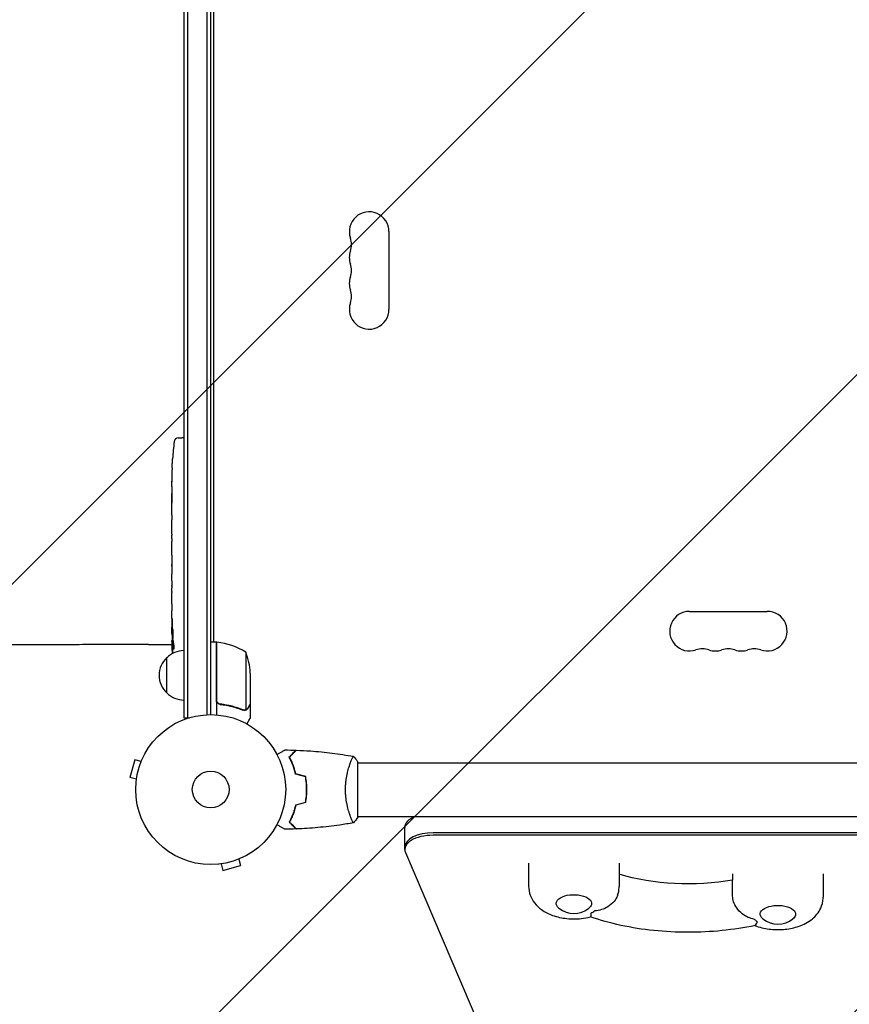
# Model space of a CAD drawing. Units: millimetres. Extents: x -3351 to 3092, y -1959 to 2633.
# Drawn here: x -135 to 451, y -152 to 544 of the extents above; entities that cross this region are included whole.
import ezdxf

# ---------------------------------------------------------------- set-up
doc = ezdxf.new("R2010")
doc.units = ezdxf.units.MM
doc.header["$LTSCALE"] = 20
doc.linetypes.add('HIDDEN', pattern=[9.525, 6.35, -3.175])
for name, color, linetype in [('2d', 230, 'Continuous'), ('AS-Free_Space', 31, 'HIDDEN'), ('AS-Free_Space_Hatch', 31, 'HIDDEN')]:
    doc.layers.add(name, color=color, linetype=linetype)

msp = doc.modelspace()

# ---------------------------------------------------------------- hatches: boundary and pattern name
at = {"layer": 'AS-Free_Space_Hatch'}
h = msp.add_hatch(dxfattribs=at)
h.set_pattern_fill('ANSI31', color=256, scale=100)
h.set_pattern_definition([(45, (18149.27, -667.05), (-224.5064, 224.5064), [])])
h.paths.add_polyline_path([(991.01, 332.95, -0.414214), (-8.99, -667.05), (-1850.73, -667.05, -0.414214), (-2850.73, 332.95), (-2850.73, 749.05, -0.414214), (-1850.73, 1749.05), (-8.99, 1749.05, -0.414214), (991.01, 749.05)], flags=17)
h.paths.add_polyline_path([(1073, 541, 1), (2073, 541, 1)], flags=17)
edge = h.paths.add_edge_path(flags=17)
edge.add_arc((-8.99, 749.05), 1000, 0, 90)
edge.add_line((-8.99, 1749.05), (-1850.73, 1749.05))
edge.add_arc((-1850.73, 749.05), 1000, 90, 180)
edge.add_line((-2850.73, 749.05), (-2850.73, 332.95))
edge.add_arc((-1850.73, 332.95), 1000, 180, 270)
edge.add_line((-1850.73, -667.05), (-8.99, -667.05))
edge.add_arc((-8.99, 332.95), 1000, 270, 360)
edge.add_line((991.01, 332.95), (991.01, 749.05))
edge = h.paths.add_edge_path()
edge.add_arc((1573, 541), 500, 0, 360)
h = msp.add_hatch(dxfattribs=at)
h.set_pattern_fill('ANSI31', color=256, scale=100)
h.set_pattern_definition([(45, (-1850.73, -667.05), (-224.506, 224.506), [])])
h.paths.add_polyline_path([(-1850.73, 1749.05, 0.414214), (-2850.73, 749.05), (-2850.73, 332.95, 0.414214), (-1850.73, -667.05), (-8.99, -667.05, 0.414214), (991.01, 332.95), (991.01, 749.05, 0.414214), (-8.99, 1749.05)])
h.paths.add_polyline_path([(2073, 541, 1), (1073, 541, 1)])

# ---------------------------------------------------------------- linework, layer by layer
at = {"layer": '2d'}
for p, q in [((-19, 1031.2), (-19, 50.8)), ((-16.5, 1031.2), (-16.5, 50.8)), ((-2.5, 52.94), (-2.5, 1029.06)), ((0, 53), (0, 1029)), ((2, 977.75), (2, 104.25)), ((126, 394.5), (126, 339.5)), ((-22.94, 248.71), (-20.5, 248.8)), ((-19, 248.75), (-20.5, 248.8)), ((-26.96, 233.88), (-26.96, 233.88)), ((-27.29, 227.72), (-27.29, 227.72)), ((-27.5, 214.19), (-27.5, 217.4)), ((-27.46, 221.07), (-27.45, 221.07)), ((-27.5, 193.92), (-27.5, 197.28)), ((-27.47, 188.65), (-27.47, 190.79)), ((-27.5, 180.57), (-27.5, 185.51)), ((-27.47, 177.43), (-27.47, 175.29)), ((-27.5, 169.1), (-27.5, 172.15)), ((-27.47, 163.07), (-27.5, 163.07)), ((-27.5, 163.07), (-27.5, 159.17)), ((-27.47, 165.83), (-27.47, 157.84)), ((-27.47, 157.68), (-27.48, 157.68)), ((-27.5, 148.37), (-27.5, 152.25)), ((-27.5, 133.04), (-27.5, 139.24)), ((-27.47, 143.87), (-27.49, 143.87)), ((-27.47, 144.86), (-27.47, 142.75)), ((338.5, 126), (393.5, 126)), ((-27.5, 120.89), (-27.5, 124.89)), ((-27.5, 120.89), (-27.5, 120.89)), ((-27.5, 111.8), (-27.5, 114.93)), ((-27.49, 110.24), (-27.09, 110.26)), ((-26.73, 105.34), (-27.41, 105.36)), ((-44, 102.48), (-27.32, 102.48)), ((-27.09, 103.8), (-27.09, 103.8)), ((-26.44, 103.77), (-27.08, 103.8)), ((4, 104.25), (0, 104.25)), ((4, 104.25), (4, 52.85)), ((4.2, 63.39), (4.2, 104.25)), ((-31, 68.3), (-31, 93.3)), ((24.75, 97.25), (24.75, 56.36)), ((28, 82.41), (28, 60.5)), ((7.8, 60.3), (6.3, 60.3)), ((23.79, 56.2), (23.79, 56.2)), ((28, 60.3), (27.88, 60.3)), ((28, 60.3), (28, 50.5)), ((-19, 50.8), (-15.11, 50.8)), ((-53.76, 21.13), (-57.13, 8.58)), ((-49.13, 19.89), (-53.76, 21.13)), ((-48.56, 21.24), (-48.54, 21.29)), ((-48.54, 21.29), (-48.54, 21.29)), ((98.81, 19), (98.81, 19)), ((104, -19.5), (104, 19.5)), ((104, 19), (528.04, 19)), ((-52.49, 7.34), (-57.13, 8.58)), ((-52.69, 5.83), (-52.67, 5.88)), ((-52.69, 5.83), (-52.68, 5.83)), ((67.8, 2), (68, 2)), ((98.81, -19), (98.81, -19)), ((104, -19), (528.04, -19)), ((137.22, -42.3), (137.22, -26.71)), ((924.78, -30.57), (157.22, -30.57)), ((924.78, -32.3), (157.22, -32.3)), ((21.29, -48.54), (21.24, -48.56)), ((21.29, -48.54), (21.29, -48.54)), ((137.66, -44.39), (275.12, -366.39)), ((5.88, -52.67), (5.83, -52.69)), ((5.83, -52.69), (5.83, -52.68)), ((7.34, -52.49), (8.58, -57.13)), ((8.58, -57.13), (21.13, -53.76)), ((19.89, -49.13), (21.13, -53.76)), ((224.79, -51.97), (224.79, -68.43)), ((288.79, -51.97), (288.79, -68.43)), ((369, -59.55), (369, -64.01)), ((433, -59.55), (433, -76)), ((369.03, -75.26), (369.03, -64.01))]:
    msp.add_line(p, q, dxfattribs=at)
for radius in [53, 13]:
    msp.add_circle((0, 0), radius, dxfattribs=at)
for centre, radius, start, end in [((112, 394.5), 14, 0, 199.10989), ((85.54, 385.33), 14, 340.89011, 19.10989), ((112, 376.17), 14, 160.89011, 199.10989), ((85.54, 367), 14, 340.89011, 19.10989), ((112, 357.83), 14, 160.89011, 199.10989), ((85.54, 348.67), 14, 340.89011, 19.10989), ((112, 339.5), 14, 160.89011, 0), ((211.05, 217.8), 238.55, 173.19357, 176.13611), ((-22.84, 245.72), 3, 92, 173.19357), ((211.05, 217.8), 238.55, 177.61592, 178.29492), ((338.5, 112), 14, 90, 289.10989), ((393.5, 112), 14, 250.89011, 90), ((211.05, 111.8), 238.55, 180, 180.37365), ((211.05, 111.8), 238.55, 181.54688, 183.74862), ((-18.81, 81.3), 17, 90.6413, 135.8135), ((4.03, 101.25), 3, 83.52721, 86.80878), ((-1.27, 54.55), 50, 58.65031, 83.52721), ((347.67, 85.54), 14, 70.89011, 109.10989), ((356.83, 112), 14, 250.89011, 289.10989), ((366, 85.54), 14, 70.89011, 109.10989), ((375.17, 112), 14, 250.89011, 289.10989), ((384.33, 85.54), 14, 70.89011, 109.10989), ((-19.48, 80.8), 17, 132.66793, 227.33207), ((-21.9, 79.25), 50, 3.62431, 21.1002), ((-18.81, 80.3), 17, 224.1865, 269.3587), ((256.79, -70.57), 17, 231.4989, 308.5011), ((401, -78.15), 17, 231.4989, 308.5011)]:
    msp.add_arc(centre, radius, start, end, dxfattribs=at)
for centre, major_axis, ratio, start_param, end_param in [((210.58, 227.8), (-237.9, -11.26), 0.674575, -0.052034, -0.036227), ((211.05, 205.68), (231.05, -65.5), 0.906464, -2.908698, -2.894951), ((211.05, 189.34), (-238.53, -9.84), 0.329279, -0.013582, -0.00443), ((211.05, 153.32), (-238.53, -9.64), 0.30935, -0.002563, 0.003985), ((210.66, 121.58), (-238.11, -9.42), 0.469984, 0.050241, 0.08068), ((157.22, -26.71), (-20, 0), 0.5, -0.88056, 0), ((157.22, -42.3), (-20, 0), 0.5, -1.570796, 0.210294), ((157.22, -40.57), (-20, 0), 0.5, -1.570796, 0), ((256.79, -80.55), (18, 0), 0.5, -0.848235, -0.624085), ((401, -88.13), (18, 0), 0.5, -2.726947, -2.502797)]:
    msp.add_ellipse(centre, major_axis=major_axis, ratio=ratio, start_param=start_param, end_param=end_param, dxfattribs=at)
at = {"layer": '2d', "extrusion": (0, 0, -1)}
for centre, major_axis, ratio, start_param, end_param in [((211.05, 176.74), (238.53, -9.84), 0.329279, -3.155175, -3.146023), ((211.05, 134.41), (-238.53, 9.64), 0.30935, -0.002563, 0.003985), ((211.05, 115.22), (238.39, -14.78), 0.587825, -3.178031, -3.166892), ((211.05, 57.36), (-10.69, 594.76), 0.400689, -1.471339, -1.461569), ((211.05, 157.87), (12.13, 489.68), 0.486532, -1.677064, -1.676329), ((210.35, 120.64), (-236.95, -18.88), 0.898331, 0.022509, 0.047122), ((210.95, 112.24), (-232.38, -53.85), 0.987978, 0.162375, 0.187622), ((210.4, 108.87), (-232.1, 51.81), 0.987086, -0.276028, -0.257971), ((210.71, 103.08), (-238.16, 9.38), 0.462192, -0.117477, -0.0806), ((337.68, -19.17), (-95, 0), 0.5, -1.90712, -1.030235), ((256.79, -80.55), (-12.5, 0), 0.5, -0.561156, 3.246312), ((256.79, -80.55), (12.5, 0), 0.5, 0.10472, 0.561156), ((401, -88.13), (-12.5, 0), 0.5, -0.561156, 3.246312), ((401, -88.13), (12.5, 0), 0.5, 0.10472, 0.561156)]:
    msp.add_ellipse(centre, major_axis=major_axis, ratio=ratio, start_param=start_param, end_param=end_param, dxfattribs=at)
at = {"layer": '2d'}
for points, knots in [([(-27.29, 227.72), (-27.29, 227.72), (-27.29, 227.74), (-27.28, 227.82), (-27.28, 227.88), (-27.27, 228.04), (-27.27, 228.13), (-27.25, 228.35), (-27.24, 228.48), (-27.23, 228.77), (-27.22, 228.92), (-27.2, 229.26), (-27.19, 229.44), (-27.17, 229.81), (-27.16, 230), (-27.14, 230.4), (-27.13, 230.6), (-27.1, 231), (-27.09, 231.2), (-27.07, 231.6), (-27.06, 231.79), (-27.04, 232.16), (-27.03, 232.34), (-27.01, 232.67), (-27.01, 232.83), (-26.99, 233.12), (-26.99, 233.24), (-26.97, 233.47), (-26.97, 233.56), (-26.96, 233.72), (-26.96, 233.78), (-26.96, 233.85), (-26.96, 233.88), (-26.96, 233.88)], [0.000000197, 0.000000197, 0.000000197, 0.000000197, 0.000601628, 0.000601628, 0.001203058, 0.001203058, 0.001804488, 0.001804488, 0.002405919, 0.002405919, 0.003007349, 0.003007349, 0.003608779, 0.003608779, 0.00421021, 0.00421021, 0.00481164, 0.00481164, 0.00541307, 0.00541307, 0.006014501, 0.006014501, 0.006615931, 0.006615931, 0.007217361, 0.007217361, 0.007818792, 0.007818792, 0.008420222, 0.008420222, 0.009021652, 0.009021652, 0.009623083, 0.009623083, 0.009623083, 0.009623083]), ([(-27.49, 217.8), (-27.49, 217.63), (-27.49, 217.51), (-27.5, 217.38), (-27.5, 217.34), (-27.5, 217.3), (-27.5, 217.29), (-27.5, 217.29), (-27.5, 217.29), (-27.5, 217.3), (-27.5, 217.35), (-27.5, 217.38), (-27.5, 217.51), (-27.5, 217.63), (-27.5, 217.8)], [0.000000349, 0.000000349, 0.000000349, 0.000000349, 0.000871756, 0.000871756, 0.001307459, 0.001307459, 0.001743162, 0.001743162, 0.001743162, 0.002177341, 0.002177341, 0.00261152, 0.00261152, 0.003479877, 0.003479877, 0.003479877, 0.003479877]), ([(-27.44, 222.36), (-27.44, 222.21), (-27.44, 222.04), (-27.45, 221.68), (-27.45, 221.49), (-27.45, 221.09), (-27.45, 220.87), (-27.46, 220.44), (-27.46, 220.22), (-27.46, 219.78), (-27.47, 219.57), (-27.47, 219.15), (-27.47, 218.95), (-27.48, 218.57), (-27.48, 218.39), (-27.48, 218.07), (-27.49, 217.92), (-27.49, 217.8)], [0.000278188, 0.000278188, 0.000278188, 0.000278188, 0.000930742, 0.000930742, 0.001583296, 0.001583296, 0.00223585, 0.00223585, 0.002888404, 0.002888404, 0.003540958, 0.003540958, 0.004193512, 0.004193512, 0.004846065, 0.004846065, 0.005498619, 0.005498619, 0.005498619, 0.005498619]), ([(-27.5, 214.19), (-27.5, 214.16), (-27.5, 214.13), (-27.5, 213.9), (-27.5, 213.69), (-27.5, 213.23), (-27.5, 212.99), (-27.49, 212.47), (-27.49, 212.19), (-27.49, 211.61), (-27.48, 211.31), (-27.48, 210.69), (-27.48, 210.37), (-27.48, 209.71), (-27.48, 209.37), (-27.48, 209.03)], [0.001882271, 0.001882271, 0.001882271, 0.001882271, 0.002059614, 0.002059614, 0.003089283, 0.003089283, 0.004118952, 0.004118952, 0.005148621, 0.005148621, 0.00617829, 0.00617829, 0.007207959, 0.007207959, 0.008237628, 0.008237628, 0.008237628, 0.008237628]), ([(-27.48, 202.17), (-27.48, 202.19), (-27.48, 202.22), (-27.48, 202.34), (-27.48, 202.45), (-27.49, 202.73), (-27.49, 202.89), (-27.49, 203.24), (-27.49, 203.43), (-27.5, 203.84), (-27.5, 204.06), (-27.5, 204.51), (-27.5, 204.75), (-27.5, 205.24), (-27.5, 205.49), (-27.5, 205.98), (-27.5, 206.23), (-27.5, 206.71), (-27.5, 206.95), (-27.5, 207.41), (-27.5, 207.63), (-27.49, 208.04), (-27.49, 208.23), (-27.49, 208.58), (-27.49, 208.74), (-27.48, 209.01), (-27.48, 209.13), (-27.48, 209.25), (-27.48, 209.27), (-27.48, 209.3)], [0.001286495, 0.001286495, 0.001286495, 0.001286495, 0.00147754, 0.00147754, 0.002216211, 0.002216211, 0.002954882, 0.002954882, 0.003693553, 0.003693553, 0.004432224, 0.004432224, 0.005170895, 0.005170895, 0.005909567, 0.005909567, 0.006648238, 0.006648238, 0.007386909, 0.007386909, 0.00812558, 0.00812558, 0.008864251, 0.008864251, 0.009602922, 0.009602922, 0.010341593, 0.010341593, 0.010534629, 0.010534629, 0.010534629, 0.010534629]), ([(-27.5, 197.28), (-27.5, 197.31), (-27.5, 197.34), (-27.5, 197.57), (-27.5, 197.78), (-27.5, 198.24), (-27.5, 198.48), (-27.49, 199), (-27.49, 199.28), (-27.49, 199.86), (-27.48, 200.16), (-27.48, 200.78), (-27.48, 201.1), (-27.48, 201.76), (-27.48, 202.1), (-27.48, 202.44)], [0.001882271, 0.001882271, 0.001882271, 0.001882271, 0.002059614, 0.002059614, 0.003089283, 0.003089283, 0.004118952, 0.004118952, 0.005148621, 0.005148621, 0.00617829, 0.00617829, 0.007207959, 0.007207959, 0.008237628, 0.008237628, 0.008237628, 0.008237628]), ([(-27.5, 193.92), (-27.5, 193.92), (-27.5, 193.9), (-27.49, 193.82), (-27.49, 193.76), (-27.49, 193.61), (-27.49, 193.51), (-27.48, 193.28), (-27.48, 193.15), (-27.48, 192.86), (-27.48, 192.7), (-27.47, 192.36), (-27.47, 192.18), (-27.47, 191.8), (-27.47, 191.61), (-27.47, 191.2), (-27.47, 191), (-27.47, 190.79)], [0.000000197, 0.000000197, 0.000000197, 0.000000197, 0.000612703, 0.000612703, 0.001225209, 0.001225209, 0.001837716, 0.001837716, 0.002450222, 0.002450222, 0.003062728, 0.003062728, 0.003675234, 0.003675234, 0.00428774, 0.00428774, 0.004900246, 0.004900246, 0.004900246, 0.004900246]), ([(-27.49, 186.23), (-27.49, 186.31), (-27.49, 186.43), (-27.48, 186.75), (-27.48, 186.94), (-27.47, 187.59), (-27.47, 188.11), (-27.47, 188.65)], [0.000000321, 0.000000321, 0.000000321, 0.000000321, 0.000793792, 0.000793792, 0.001587263, 0.001587263, 0.003174204, 0.003174204, 0.003174204, 0.003174204]), ([(-27.5, 172.15), (-27.5, 172.15), (-27.5, 172.17), (-27.49, 172.25), (-27.49, 172.31), (-27.49, 172.47), (-27.49, 172.56), (-27.48, 172.79), (-27.48, 172.92), (-27.48, 173.21), (-27.48, 173.37), (-27.47, 173.71), (-27.47, 173.9), (-27.47, 174.27), (-27.47, 174.47), (-27.47, 174.87), (-27.47, 175.08), (-27.47, 175.29)], [0.000000197, 0.000000197, 0.000000197, 0.000000197, 0.000612703, 0.000612703, 0.001225209, 0.001225209, 0.001837716, 0.001837716, 0.002450222, 0.002450222, 0.003062728, 0.003062728, 0.003675234, 0.003675234, 0.00428774, 0.00428774, 0.004900246, 0.004900246, 0.004900246, 0.004900246]), ([(-27.47, 177.43), (-27.47, 177.57), (-27.47, 177.72), (-27.47, 177.86), (-27.47, 177.98), (-27.47, 178.09), (-27.47, 178.46), (-27.47, 178.7), (-27.48, 179.35), (-27.49, 179.68), (-27.49, 179.85)], [0.000000197, 0.000000197, 0.000000197, 0.000000197, 0.000432381, 0.000432381, 0.000432381, 0.000793667, 0.000793667, 0.001587138, 0.001587138, 0.003174078, 0.003174078, 0.003174078, 0.003174078]), ([(-27.47, 165.83), (-27.47, 166.21), (-27.47, 166.57), (-27.47, 167.1), (-27.47, 167.27), (-27.48, 167.59), (-27.48, 167.74), (-27.48, 168.02), (-27.48, 168.16), (-27.49, 168.39), (-27.49, 168.5), (-27.49, 168.78), (-27.49, 168.91), (-27.5, 168.98)], [0.000000197, 0.000000197, 0.000000197, 0.000000197, 0.001108385, 0.001108385, 0.001662478, 0.001662478, 0.002216572, 0.002216572, 0.002770666, 0.002770666, 0.003324759, 0.003324759, 0.004432947, 0.004432947, 0.004432947, 0.004432947]), ([(-27.49, 157.91), (-27.49, 157.96), (-27.49, 158.03), (-27.5, 158.2), (-27.5, 158.3), (-27.5, 158.63), (-27.5, 158.9), (-27.5, 159.17)], [0.000001147, 0.000001147, 0.000001147, 0.000001147, 0.000403438, 0.000403438, 0.00080573, 0.00080573, 0.001610313, 0.001610313, 0.001610313, 0.001610313]), ([(-27.47, 157.84), (-27.47, 157.23), (-27.47, 156.65), (-27.47, 155.79), (-27.47, 155.51), (-27.48, 154.97), (-27.48, 154.72), (-27.48, 154.23), (-27.49, 153.99), (-27.49, 153.55), (-27.49, 153.35), (-27.5, 152.99), (-27.5, 152.82), (-27.5, 152.52), (-27.5, 152.4), (-27.5, 152.29)], [0.000000197, 0.000000197, 0.000000197, 0.000000197, 0.001782446, 0.001782446, 0.00267357, 0.00267357, 0.003564695, 0.003564695, 0.004455819, 0.004455819, 0.005346943, 0.005346943, 0.006238068, 0.006238068, 0.007129192, 0.007129192, 0.007129192, 0.007129192]), ([(-27.49, 157.91), (-27.49, 157.83), (-27.49, 157.78), (-27.49, 157.7), (-27.48, 157.68), (-27.48, 157.68)], [0.00000032, 0.00000032, 0.00000032, 0.00000032, 0.000569971, 0.000569971, 0.001139621, 0.001139621, 0.001139621, 0.001139621]), ([(-27.49, 147.62), (-27.49, 147.51), (-27.49, 147.37), (-27.48, 147.1), (-27.48, 146.99), (-27.48, 146.78), (-27.48, 146.66), (-27.47, 146.42), (-27.47, 146.29), (-27.47, 146.02), (-27.47, 145.89), (-27.47, 145.6), (-27.47, 145.46), (-27.47, 145.16), (-27.47, 145.01), (-27.47, 144.86)], [0.000000319, 0.000000319, 0.000000319, 0.000000319, 0.000888854, 0.000888854, 0.001333121, 0.001333121, 0.001777389, 0.001777389, 0.002221656, 0.002221656, 0.002665924, 0.002665924, 0.003110191, 0.003110191, 0.003554458, 0.003554458, 0.003554458, 0.003554458]), ([(-27.49, 139.99), (-27.49, 140.1), (-27.49, 140.24), (-27.48, 140.51), (-27.48, 140.62), (-27.48, 140.83), (-27.48, 140.95), (-27.47, 141.19), (-27.47, 141.32), (-27.47, 141.59), (-27.47, 141.72), (-27.47, 142.01), (-27.47, 142.15), (-27.47, 142.45), (-27.47, 142.6), (-27.47, 142.75)], [0.000000319, 0.000000319, 0.000000319, 0.000000319, 0.000888854, 0.000888854, 0.001333122, 0.001333122, 0.001777389, 0.001777389, 0.002221657, 0.002221657, 0.002665925, 0.002665925, 0.003110192, 0.003110192, 0.00355446, 0.00355446, 0.00355446, 0.00355446]), ([(-27.47, 131.41), (-27.47, 131.65), (-27.48, 131.87), (-27.48, 132.27), (-27.48, 132.44), (-27.49, 132.88), (-27.49, 133.04), (-27.5, 133.04)], [0.000000543, 0.000000543, 0.000000543, 0.000000543, 0.000745385, 0.000745385, 0.001490227, 0.001490227, 0.002979911, 0.002979911, 0.002979911, 0.002979911]), ([(-27.47, 127.74), (-27.47, 127.47), (-27.47, 127.22), (-27.48, 126.78), (-27.48, 126.6), (-27.49, 126.46)], [0.000000517, 0.000000517, 0.000000517, 0.000000517, 0.000835055, 0.000835055, 0.001669592, 0.001669592, 0.001669592, 0.001669592]), ([(-27.47, 131.41), (-27.47, 130.82), (-27.47, 130.21), (-27.47, 129.27), (-27.47, 128.96), (-27.47, 128.34), (-27.47, 128.04), (-27.47, 127.74)], [0.000003272, 0.000003272, 0.000003272, 0.000003272, 0.00186313, 0.00186313, 0.002793058, 0.002793058, 0.003722987, 0.003722987, 0.003722987, 0.003722987]), ([(-27.5, 120.89), (-27.5, 120.89), (-27.5, 120.87), (-27.49, 120.8), (-27.49, 120.74), (-27.49, 120.59), (-27.49, 120.5), (-27.48, 120.28), (-27.48, 120.15), (-27.48, 119.88), (-27.48, 119.73), (-27.47, 119.4), (-27.47, 119.23), (-27.47, 118.87), (-27.47, 118.68), (-27.47, 118.3), (-27.47, 118.11), (-27.47, 117.72), (-27.47, 117.52), (-27.47, 117.14), (-27.47, 116.95), (-27.47, 116.59), (-27.47, 116.42), (-27.48, 116.09), (-27.48, 115.94), (-27.48, 115.66), (-27.48, 115.54), (-27.49, 115.32), (-27.49, 115.23), (-27.49, 115.08), (-27.49, 115.03), (-27.5, 114.95), (-27.5, 114.93), (-27.5, 114.93)], [0.000000197, 0.000000197, 0.000000197, 0.000000197, 0.000582564, 0.000582564, 0.00116493, 0.00116493, 0.001747296, 0.001747296, 0.002329663, 0.002329663, 0.002912029, 0.002912029, 0.003494395, 0.003494395, 0.004076762, 0.004076762, 0.004659128, 0.004659128, 0.005241494, 0.005241494, 0.005823861, 0.005823861, 0.006406227, 0.006406227, 0.006988593, 0.006988593, 0.00757096, 0.00757096, 0.008153326, 0.008153326, 0.008735693, 0.008735693, 0.009318059, 0.009318059, 0.009318059, 0.009318059]), ([(-27.01, 117.94), (-27, 118.07), (-27, 118.2), (-27, 118.46), (-27, 118.6), (-27, 118.86), (-27, 119), (-27, 119.26), (-27, 119.39), (-27.01, 119.76), (-27.02, 119.99), (-27.04, 120.27), (-27.05, 120.36), (-27.06, 120.51), (-27.07, 120.57), (-27.08, 120.67), (-27.09, 120.71), (-27.11, 120.76), (-27.11, 120.77), (-27.14, 120.77), (-27.15, 120.72), (-27.17, 120.57), (-27.18, 120.5), (-27.19, 120.35), (-27.19, 120.27), (-27.2, 120.08), (-27.21, 119.97), (-27.22, 119.75), (-27.22, 119.63), (-27.22, 119.51)], [0.000091322, 0.000091322, 0.000091322, 0.000091322, 0.000493092, 0.000493092, 0.000894863, 0.000894863, 0.001296633, 0.001296633, 0.001698403, 0.001698403, 0.002501944, 0.002501944, 0.002903714, 0.002903714, 0.003305485, 0.003305485, 0.003707255, 0.003707255, 0.004109026, 0.004109026, 0.004912566, 0.004912566, 0.005314337, 0.005314337, 0.005716107, 0.005716107, 0.006117877, 0.006117877, 0.006519648, 0.006519648, 0.006519648, 0.006519648]), ([(-27.45, 110.25), (-27.44, 110.25), (-27.43, 110.28), (-27.42, 110.42), (-27.41, 110.52), (-27.4, 110.79), (-27.39, 110.95), (-27.38, 111.34), (-27.37, 111.56), (-27.36, 111.8)], [0.000000197, 0.000000197, 0.000000197, 0.000000197, 0.000938699, 0.000938699, 0.0018772, 0.0018772, 0.002815702, 0.002815702, 0.003754204, 0.003754204, 0.003754204, 0.003754204]), ([(-26.92, 111.8), (-26.93, 111.56), (-26.94, 111.31), (-26.95, 110.9), (-26.95, 110.76), (-26.95, 110.48), (-26.95, 110.34), (-26.95, 109.92), (-26.94, 109.63), (-26.93, 109.22), (-26.93, 109.09), (-26.92, 108.82), (-26.91, 108.69), (-26.89, 108.32), (-26.88, 108.09), (-26.84, 107.68), (-26.83, 107.51), (-26.79, 107.29), (-26.78, 107.23), (-26.76, 107.11), (-26.75, 107.07), (-26.72, 106.96), (-26.69, 106.92), (-26.67, 106.92), (-26.66, 106.92), (-26.65, 106.92), (-26.63, 106.96), (-26.61, 106.99), (-26.58, 107.1), (-26.56, 107.21), (-26.52, 107.5), (-26.51, 107.68), (-26.49, 107.98), (-26.48, 108.09), (-26.47, 108.32), (-26.46, 108.44), (-26.45, 108.81), (-26.44, 109.08), (-26.44, 109.49), (-26.44, 109.63), (-26.44, 109.91), (-26.44, 110.06), (-26.44, 110.48), (-26.45, 110.76), (-26.46, 111.3), (-26.48, 111.56), (-26.49, 111.8)], [0.00000024, 0.00000024, 0.00000024, 0.00000024, 0.00084465, 0.00084465, 0.00126686, 0.00126686, 0.00168907, 0.00168907, 0.00253349, 0.00253349, 0.0029557, 0.0029557, 0.00337791, 0.00337791, 0.00422233, 0.00422233, 0.00506674, 0.00506674, 0.00548895, 0.00548895, 0.00591116, 0.00591116, 0.00675558, 0.00675558, 0.00675558, 0.00717871, 0.00717871, 0.00760184, 0.00760184, 0.00844811, 0.00844811, 0.00929437, 0.00929437, 0.0097175, 0.0097175, 0.01014064, 0.01014064, 0.0109869, 0.0109869, 0.01141003, 0.01141003, 0.01183316, 0.01183316, 0.01267943, 0.01267943, 0.01352569, 0.01352569, 0.01352569, 0.01352569]), ([(-26.49, 111.8), (-26.5, 112.02), (-26.52, 112.22), (-26.55, 112.58), (-26.57, 112.73), (-26.6, 112.92), (-26.61, 112.97), (-26.64, 113.07), (-26.65, 113.11), (-26.68, 113.21), (-26.7, 113.24), (-26.72, 113.24), (-26.74, 113.24), (-26.76, 113.2), (-26.8, 113.07), (-26.82, 112.98), (-26.86, 112.73), (-26.87, 112.58), (-26.9, 112.22), (-26.91, 112.02), (-26.92, 111.8)], [0.000000236, 0.000000236, 0.000000236, 0.000000236, 0.000786268, 0.000786268, 0.0015723, 0.0015723, 0.001965316, 0.001965316, 0.002358332, 0.002358332, 0.003144365, 0.003144365, 0.003144365, 0.003924783, 0.003924783, 0.004705201, 0.004705201, 0.005485619, 0.005485619, 0.006266036, 0.006266036, 0.006266036, 0.006266036]), ([(-27.43, 110.25), (-27.42, 110.25), (-27.42, 110.23), (-27.41, 110.17), (-27.41, 110.12), (-27.4, 110), (-27.39, 109.92), (-27.38, 109.75), (-27.38, 109.64), (-27.37, 109.42), (-27.37, 109.3), (-27.36, 109.03), (-27.35, 108.89), (-27.34, 108.45), (-27.33, 108.12), (-27.33, 107.65), (-27.32, 107.48), (-27.32, 107.17), (-27.32, 107.02), (-27.32, 106.72), (-27.32, 106.58), (-27.32, 106.31), (-27.32, 106.19), (-27.32, 105.96), (-27.32, 105.86), (-27.32, 105.68), (-27.32, 105.61), (-27.33, 105.48), (-27.33, 105.44), (-27.34, 105.37), (-27.34, 105.36), (-27.35, 105.36)], [0.000000197, 0.000000197, 0.000000197, 0.000000197, 0.000478082, 0.000478082, 0.000955967, 0.000955967, 0.001433851, 0.001433851, 0.001911736, 0.001911736, 0.002389621, 0.002389621, 0.002867505, 0.002867505, 0.003823275, 0.003823275, 0.00430116, 0.00430116, 0.004779044, 0.004779044, 0.005256929, 0.005256929, 0.005734814, 0.005734814, 0.006212698, 0.006212698, 0.006690583, 0.006690583, 0.007168468, 0.007168468, 0.007646353, 0.007646353, 0.007646353, 0.007646353]), ([(-27.27, 102.16), (-27.28, 102.36), (-27.29, 102.56), (-27.3, 102.95), (-27.31, 103.15), (-27.33, 103.54), (-27.33, 103.72), (-27.35, 104.07), (-27.35, 104.24), (-27.37, 104.54), (-27.37, 104.68), (-27.38, 104.92), (-27.39, 105.02), (-27.4, 105.19), (-27.4, 105.25), (-27.41, 105.34), (-27.41, 105.36), (-27.41, 105.36)], [0.000001399, 0.000001399, 0.000001399, 0.000001399, 0.000597808, 0.000597808, 0.001194216, 0.001194216, 0.001790625, 0.001790625, 0.002387034, 0.002387034, 0.002983443, 0.002983443, 0.003579851, 0.003579851, 0.00417626, 0.00417626, 0.004772669, 0.004772669, 0.004772669, 0.004772669]), ([(-44, 102.48), (-47.33, 102.48), (-50.67, 102.49), (-60.13, 102.49), (-66.25, 102.49), (-78.48, 102.48), (-84.59, 102.47), (-96.77, 102.45), (-102.84, 102.43), (-114.94, 102.38), (-120.97, 102.36), (-132.98, 102.3), (-138.96, 102.26), (-150.84, 102.18), (-156.75, 102.14), (-168.49, 102.04), (-174.33, 101.99), (-185.9, 101.87), (-191.64, 101.81), (-203.03, 101.68), (-208.67, 101.61), (-219.84, 101.47), (-225.37, 101.39), (-236.3, 101.23), (-241.71, 101.14), (-252.38, 100.96), (-257.65, 100.87), (-268.05, 100.67), (-273.17, 100.57), (-283.27, 100.37), (-288.24, 100.26), (-295.22, 100.1), (-297.3, 100.05), (-299.36, 100)], [0.000001, 0.000001, 0.000001, 0.000001, 10.0007, 10.0007, 28.390644, 28.390644, 46.773931, 46.773931, 65.155316, 65.155316, 83.53554, 83.53554, 101.916858, 101.916858, 120.299237, 120.299237, 138.682384, 138.682384, 157.065486, 157.065486, 175.447564, 175.447564, 193.827633, 193.827633, 212.204926, 212.204926, 230.579066, 230.579066, 248.949949, 248.949949, 267.319469, 267.319469, 275.184029, 275.184029, 275.184029, 275.184029]), ([(-27.03, 103.57), (-27.04, 103.67), (-27.06, 103.74), (-27.08, 103.81), (-27.09, 103.81), (-27.12, 103.71), (-27.13, 103.5), (-27.13, 103.2)], [0.000008673, 0.000008673, 0.000008673, 0.000008673, 0.000638311, 0.000638311, 0.00126795, 0.00126795, 0.002527227, 0.002527227, 0.002527227, 0.002527227]), ([(-27.13, 103.2), (-27.13, 102.83), (-27.13, 102.42), (-27.11, 101.73), (-27.11, 101.5), (-27.09, 101.01), (-27.08, 100.77), (-27.07, 100.51)], [0.000012654, 0.000012654, 0.000012654, 0.000012654, 0.001527228, 0.001527228, 0.002284515, 0.002284515, 0.003041801, 0.003041801, 0.003041801, 0.003041801]), ([(-26.31, 103.17), (-26.3, 103.11), (-26.29, 103.05), (-26.27, 102.91), (-26.26, 102.84), (-26.23, 102.67), (-26.22, 102.58), (-26.2, 102.39), (-26.19, 102.29), (-26.18, 102.08), (-26.17, 101.97), (-26.15, 101.75), (-26.15, 101.63), (-26.13, 101.4), (-26.13, 101.29), (-26.12, 101.06), (-26.12, 100.95), (-26.11, 100.61), (-26.11, 100.4), (-26.11, 100.01), (-26.12, 99.84), (-26.14, 99.56), (-26.15, 99.44), (-26.19, 99.3), (-26.21, 99.26), (-26.23, 99.26), (-26.24, 99.26), (-26.26, 99.28), (-26.29, 99.36), (-26.31, 99.42), (-26.32, 99.5)], [0.000504699, 0.000504699, 0.000504699, 0.000504699, 0.000848397, 0.000848397, 0.001192095, 0.001192095, 0.001535792, 0.001535792, 0.00187949, 0.00187949, 0.002223188, 0.002223188, 0.002566885, 0.002566885, 0.002910583, 0.002910583, 0.003254281, 0.003254281, 0.003941676, 0.003941676, 0.004629072, 0.004629072, 0.005316467, 0.005316467, 0.006003862, 0.006003862, 0.006003862, 0.006502526, 0.006502526, 0.00700119, 0.00700119, 0.00700119, 0.00700119]), ([(6.67, 60.23), (6.49, 60.25), (6.31, 60.29), (5.97, 60.39), (5.8, 60.46), (5.47, 60.63), (5.32, 60.72), (5.03, 60.94), (4.89, 61.07), (4.65, 61.34), (4.54, 61.49), (4.35, 61.8), (4.27, 61.97), (4.13, 62.31), (4.08, 62.48), (4.02, 62.84), (4, 63.03), (4, 63.21)], [0, 0, 0, 0, 0.000547232, 0.000547232, 0.001094464, 0.001094464, 0.001641696, 0.001641696, 0.002188928, 0.002188928, 0.002736159, 0.002736159, 0.003283391, 0.003283391, 0.003830623, 0.003830623, 0.004377855, 0.004377855, 0.004377855, 0.004377855]), ([(6.86, 60.41), (6.58, 60.44), (6.32, 60.51), (5.93, 60.67), (5.8, 60.73), (5.56, 60.88), (5.45, 60.95), (5.12, 61.21), (4.92, 61.42), (4.68, 61.76), (4.6, 61.88), (4.47, 62.13), (4.42, 62.26), (4.37, 62.39)], [0, 0, 0, 0, 0.000839577, 0.000839577, 0.001259366, 0.001259366, 0.001679155, 0.001679155, 0.002518732, 0.002518732, 0.002938521, 0.002938521, 0.00335831, 0.00335831, 0.00335831, 0.00335831]), ([(6.67, 60.23), (9.53, 59.92), (12.29, 59.4), (15.64, 58.55), (16.3, 58.37), (17.61, 57.99), (18.27, 57.79), (20.19, 57.15), (21.44, 56.69), (22.66, 56.2)], [0.00267622, 0.00267622, 0.00267622, 0.00267622, 0.01136401, 0.01136401, 0.01353595, 0.01353595, 0.0157079, 0.0157079, 0.0200518, 0.0200518, 0.0200518, 0.0200518]), ([(22.67, 56.42), (20.25, 57.39), (17.73, 58.22), (12.47, 59.57), (9.73, 60.09), (6.86, 60.41)], [0, 0, 0, 0, 0.00859307, 0.00859307, 0.01718614, 0.01718614, 0.01718614, 0.01718614]), ([(25.03, 56.26), (24.97, 56.23), (24.9, 56.2), (24.74, 56.14), (24.64, 56.11), (24.43, 56.06), (24.31, 56.03), (24.06, 56), (23.92, 55.99), (23.77, 55.99)], [0, 0, 0, 0, 0.00051115, 0.00051115, 0.001022301, 0.001022301, 0.001533451, 0.001533451, 0.002044601, 0.002044601, 0.002044601, 0.002044601]), ([(26.38, 57.49), (26.3, 57.35), (26.21, 57.22), (26.06, 57.03), (26, 56.97), (25.92, 56.88), (25.87, 56.84), (25.82, 56.79), (25.79, 56.76), (25.78, 56.75), (25.77, 56.74), (25.77, 56.74), (25.54, 56.54), (25.3, 56.38), (25.03, 56.26)], [0, 0, 0, 0, 0.25, 0.25, 0.375, 0.375, 0.4375, 0.46875, 0.484375, 0.492187, 0.492187, 0.5, 0.5, 1, 1, 1, 1]), ([(25.13, 56.52), (25.37, 56.64), (25.6, 56.79), (25.91, 57.08), (26.01, 57.19), (26.21, 57.42), (26.3, 57.55), (26.38, 57.7)], [0, 0, 0, 0, 0.00218234, 0.00218234, 0.003273511, 0.003273511, 0.004364681, 0.004364681, 0.004364681, 0.004364681]), ([(26.38, 57.7), (26.8, 58.42), (27.15, 59.02), (27.69, 59.96), (27.89, 60.31), (28, 60.5)], [0, 0, 0, 0, 0.00517024, 0.00517024, 0.01034048, 0.01034048, 0.01034048, 0.01034048]), ([(25.63, 46.39), (25.88, 46.83), (26.11, 47.23), (26.51, 47.92), (26.68, 48.21), (26.91, 48.61), (27.02, 48.8), (27.12, 48.98), (27.19, 49.09), (27.22, 49.15), (27.75, 50.07), (28, 50.5), (28, 50.5)], [0.0535022, 0.0535022, 0.0535022, 0.0535022, 0.125, 0.125, 0.1875, 0.1875, 0.21875, 0.234375, 0.234375, 0.25, 0.25, 0.5, 0.5, 0.5, 0.5]), ([(46.83, 24.81), (47.01, 24.91), (47.18, 25.01), (48.08, 25.53), (48.76, 25.93), (49.69, 26.46), (49.99, 26.63), (50.54, 26.95), (50.79, 27.1), (51.24, 27.36), (51.45, 27.48), (51.8, 27.68), (51.94, 27.76), (52.17, 27.89), (52.25, 27.94), (52.32, 27.98), (52.33, 27.98), (52.33, 27.99), (52.34, 27.99), (52.36, 28), (52.36, 28.01), (52.38, 28.01), (52.39, 28.02), (52.39, 28.02)], [0.00292306, 0.00292306, 0.00292306, 0.00292306, 0.00379004, 0.00379004, 0.00758008, 0.00758008, 0.0094751, 0.0094751, 0.01137012, 0.01137012, 0.01326514, 0.01326514, 0.01516016, 0.01516016, 0.01705518, 0.01705518, 0.01800269, 0.01800269, 0.0189502, 0.0189502, 0.02274024, 0.02274024, 0.02935902, 0.02935902, 0.02935902, 0.02935902]), ([(55.51, 23.04), (56.06, 23.59), (56.57, 24.1), (57.51, 25.05), (57.94, 25.48), (58.52, 26.06), (58.7, 26.24), (59.04, 26.58), (59.2, 26.73), (59.62, 27.15), (59.84, 27.37), (60.07, 27.6), (60.13, 27.66), (60.19, 27.73), (60.21, 27.74), (60.23, 27.77), (60.24, 27.77), (60.26, 27.8), (60.27, 27.81), (60.29, 27.82), (60.29, 27.83), (60.3, 27.83), (60.3, 27.83), (60.3, 27.83)], [0, 0, 0, 0, 0.0035063, 0.0035063, 0.0070126, 0.0070126, 0.00876575, 0.00876575, 0.0105189, 0.0105189, 0.0140252, 0.0140252, 0.01577835, 0.01577835, 0.01665493, 0.01665493, 0.0175315, 0.0175315, 0.02103781, 0.02103781, 0.02454411, 0.02454411, 0.0274484, 0.0274484, 0.0274484, 0.0274484]), ([(60, 10.93), (59.72, 12.17), (59.4, 13.34), (58.71, 15.59), (58.34, 16.65), (57.76, 18.17), (57.56, 18.66), (57.15, 19.62), (56.95, 20.09), (56.33, 21.44), (55.91, 22.28), (55.51, 23.04)], [0, 0, 0, 0, 0.00404294, 0.00404294, 0.00808588, 0.00808588, 0.01010735, 0.01010735, 0.01212882, 0.01212882, 0.01617176, 0.01617176, 0.01617176, 0.01617176]), ([(55.75, 23), (56.3, 23.55), (56.82, 24.07), (57.76, 25.01), (58.2, 25.45), (58.78, 26.03), (58.96, 26.21), (59.3, 26.55), (59.46, 26.71), (59.88, 27.13), (60.1, 27.35), (60.33, 27.59), (60.4, 27.65), (60.48, 27.73), (60.51, 27.76), (60.53, 27.78), (60.54, 27.8), (60.56, 27.81), (60.56, 27.82), (60.57, 27.82), (60.57, 27.82), (60.57, 27.82)], [0, 0, 0, 0, 0.00350666, 0.00350666, 0.00701332, 0.00701332, 0.00876665, 0.00876665, 0.01051997, 0.01051997, 0.01402663, 0.01402663, 0.01577996, 0.01577996, 0.01753329, 0.01753329, 0.02103995, 0.02103995, 0.02454661, 0.02454661, 0.02744921, 0.02744921, 0.02744921, 0.02744921]), ([(60.17, 11.09), (59.89, 12.31), (59.57, 13.46), (58.9, 15.66), (58.53, 16.71), (57.77, 18.7), (57.37, 19.65), (56.55, 21.43), (56.15, 22.25), (55.75, 23)], [0, 0, 0, 0, 0.00398181, 0.00398181, 0.00796362, 0.00796362, 0.01194542, 0.01194542, 0.01592723, 0.01592723, 0.01592723, 0.01592723]), ([(60.57, 27.82), (63.88, 27.7), (67.19, 27.52), (75.66, 26.91), (80.82, 26.41), (90.97, 25.14), (95.97, 24.39), (100.94, 23.51)], [0, 0, 0, 0, 10.001335, 10.001335, 25.652861, 25.652861, 40.904303, 40.904303, 40.904303, 40.904303]), ([(95.27, 0), (95.27, 0.86), (95.29, 1.72), (95.38, 3.41), (95.45, 4.25), (95.58, 5.49), (95.62, 5.9), (95.73, 6.71), (95.79, 7.12), (95.97, 8.32), (96.1, 9.1), (96.4, 10.6), (96.55, 11.33), (96.89, 12.75), (97.06, 13.44), (97.6, 15.4), (97.97, 16.59), (98.52, 18.2), (98.7, 18.71), (99.06, 19.66), (99.22, 20.09), (99.71, 21.28), (100, 21.93), (100.36, 22.68), (100.47, 22.88), (100.66, 23.21), (100.74, 23.33), (100.83, 23.44), (100.86, 23.47), (100.91, 23.51), (100.93, 23.51), (100.98, 23.5), (101, 23.5), (101, 23.5), (101, 23.5), (101, 23.5)], [0.16356818, 0.16356818, 0.16356818, 0.16356818, 0.1661247, 0.1661247, 0.16868122, 0.16868122, 0.16995948, 0.16995948, 0.17123774, 0.17123774, 0.17379425, 0.17379425, 0.17635077, 0.17635077, 0.17890729, 0.17890729, 0.18402032, 0.18402032, 0.18657684, 0.18657684, 0.18913336, 0.18913336, 0.19424639, 0.19424639, 0.19680291, 0.19680291, 0.19935943, 0.19935943, 0.20063769, 0.20063769, 0.20191595, 0.20191595, 0.20447247, 0.20447247, 0.20490292, 0.20490292, 0.20490292, 0.20490292]), ([(101, 23.5), (101.89, 22.46), (102.78, 21.29), (103.74, 19.89), (103.87, 19.7), (104, 19.5)], [0, 0, 0, 0, 4.405135, 4.405135, 5.108724, 5.108724, 5.108724, 5.108724]), ([(67.84, 0), (67.84, 1.55), (67.77, 3.08), (67.55, 5.35), (67.47, 6.1), (67.26, 7.59), (67.14, 8.33), (67, 9.05)], [0.009233803, 0.009233803, 0.009233803, 0.009233803, 0.013850802, 0.013850802, 0.016159301, 0.016159301, 0.0184678, 0.0184678, 0.0184678, 0.0184678]), ([(68.04, 0), (68.04, 1.58), (67.96, 3.13), (67.74, 5.44), (67.65, 6.21), (67.44, 7.73), (67.31, 8.48), (67.17, 9.21)], [0.009405818, 0.009405818, 0.009405818, 0.009405818, 0.01410835, 0.01410835, 0.016459616, 0.016459616, 0.018810883, 0.018810883, 0.018810883, 0.018810883]), ([(67, -9.05), (67.27, -7.6), (67.48, -6.13), (67.69, -3.86), (67.75, -3.1), (67.82, -1.56), (67.84, -0.77), (67.84, 0)], [0, 0, 0, 0, 0.004616902, 0.004616902, 0.006925353, 0.006925353, 0.009233803, 0.009233803, 0.009233803, 0.009233803]), ([(67.17, -9.21), (67.45, -7.74), (67.67, -6.24), (67.89, -3.93), (67.94, -3.16), (68.02, -1.59), (68.04, -0.79), (68.04, 0)], [0, 0, 0, 0, 0.004702909, 0.004702909, 0.007054363, 0.007054363, 0.009405818, 0.009405818, 0.009405818, 0.009405818]), ([(101, -23.5), (101, -23.5), (101, -23.5), (101, -23.5), (100.98, -23.5), (100.93, -23.51), (100.91, -23.51), (100.86, -23.47), (100.83, -23.44), (100.66, -23.24), (100.47, -22.91), (100.11, -22.17), (99.98, -21.88), (99.69, -21.22), (99.53, -20.86), (99.05, -19.66), (98.7, -18.72), (98.24, -17.37), (98.15, -17.1), (97.96, -16.53), (97.87, -16.24), (97.6, -15.34), (97.42, -14.72), (97.06, -13.42), (96.89, -12.75), (96.64, -11.69), (96.56, -11.33), (96.4, -10.6), (96.32, -10.22), (95.95, -8.34), (95.71, -6.76), (95.45, -4.28), (95.38, -3.43), (95.29, -1.72), (95.27, -0.86), (95.27, 0)], [0.12220864, 0.12220864, 0.12220864, 0.12220864, 0.12268837, 0.12268837, 0.12524335, 0.12524335, 0.12652085, 0.12652085, 0.12779834, 0.12779834, 0.13290832, 0.13290832, 0.13546331, 0.13546331, 0.1380183, 0.1380183, 0.14312827, 0.14312827, 0.14440577, 0.14440577, 0.14568326, 0.14568326, 0.14823825, 0.14823825, 0.15079324, 0.15079324, 0.15207073, 0.15207073, 0.15334823, 0.15334823, 0.15845821, 0.15845821, 0.16101319, 0.16101319, 0.16356818, 0.16356818, 0.16356818, 0.16356818]), ([(60, -10.93), (59.72, -12.17), (59.4, -13.34), (58.71, -15.59), (58.34, -16.65), (57.76, -18.17), (57.56, -18.66), (57.15, -19.62), (56.95, -20.09), (56.33, -21.44), (55.91, -22.28), (55.51, -23.04)], [0, 0, 0, 0, 0.00404294, 0.00404294, 0.00808588, 0.00808588, 0.01010735, 0.01010735, 0.01212882, 0.01212882, 0.01617176, 0.01617176, 0.01617176, 0.01617176]), ([(60.17, -11.09), (59.89, -12.31), (59.57, -13.46), (58.9, -15.66), (58.53, -16.71), (57.77, -18.7), (57.37, -19.65), (56.55, -21.43), (56.15, -22.25), (55.75, -23)], [0, 0, 0, 0, 0.00398181, 0.00398181, 0.00796362, 0.00796362, 0.01194542, 0.01194542, 0.01592723, 0.01592723, 0.01592723, 0.01592723]), ([(52.39, -28.02), (52.39, -28.02), (52.38, -28.01), (52.36, -28.01), (52.36, -28), (52.34, -27.99), (52.33, -27.99), (52.32, -27.98), (52.31, -27.97), (52.23, -27.93), (52.15, -27.88), (51.8, -27.68), (51.44, -27.47), (50.75, -27.08), (50.5, -26.93), (49.95, -26.61), (49.66, -26.45), (48.74, -25.91), (48.06, -25.52), (47.17, -25.01), (47, -24.91), (46.83, -24.81)], [0.03093242, 0.03093242, 0.03093242, 0.03093242, 0.03756195, 0.03756195, 0.04131815, 0.04131815, 0.04225719, 0.04225719, 0.04319624, 0.04319624, 0.04507434, 0.04507434, 0.04883054, 0.04883054, 0.05070863, 0.05070863, 0.05258673, 0.05258673, 0.05634293, 0.05634293, 0.05718798, 0.05718798, 0.05718798, 0.05718798]), ([(55.51, -23.04), (56.06, -23.59), (56.57, -24.1), (57.51, -25.05), (57.94, -25.48), (58.52, -26.06), (58.7, -26.24), (59.04, -26.58), (59.2, -26.73), (59.62, -27.15), (59.84, -27.37), (60.07, -27.6), (60.13, -27.66), (60.19, -27.73), (60.21, -27.74), (60.23, -27.77), (60.24, -27.77), (60.26, -27.8), (60.27, -27.81), (60.29, -27.82), (60.29, -27.83), (60.3, -27.83), (60.3, -27.83), (60.3, -27.83)], [0, 0, 0, 0, 0.0035063, 0.0035063, 0.0070126, 0.0070126, 0.00876575, 0.00876575, 0.0105189, 0.0105189, 0.0140252, 0.0140252, 0.01577835, 0.01577835, 0.01665493, 0.01665493, 0.0175315, 0.0175315, 0.02103781, 0.02103781, 0.02454411, 0.02454411, 0.0274484, 0.0274484, 0.0274484, 0.0274484]), ([(55.75, -23), (56.3, -23.55), (56.82, -24.07), (57.76, -25.01), (58.2, -25.45), (58.78, -26.03), (58.96, -26.21), (59.3, -26.55), (59.46, -26.71), (59.88, -27.13), (60.1, -27.35), (60.33, -27.59), (60.4, -27.65), (60.48, -27.73), (60.51, -27.76), (60.53, -27.78), (60.54, -27.8), (60.56, -27.81), (60.56, -27.82), (60.57, -27.82), (60.57, -27.82), (60.57, -27.82)], [0, 0, 0, 0, 0.00350666, 0.00350666, 0.00701332, 0.00701332, 0.00876665, 0.00876665, 0.01051997, 0.01051997, 0.01402663, 0.01402663, 0.01577996, 0.01577996, 0.01753329, 0.01753329, 0.02103995, 0.02103995, 0.02454661, 0.02454661, 0.02744921, 0.02744921, 0.02744921, 0.02744921]), ([(100.94, -23.51), (97.7, -24.08), (94.45, -24.6), (86.06, -25.8), (80.91, -26.4), (70.7, -27.31), (65.63, -27.63), (60.57, -27.82)], [0.059167, 0.059167, 0.059167, 0.059167, 10.001334, 10.001334, 25.653136, 25.653136, 40.963039, 40.963039, 40.963039, 40.963039]), ([(224.79, -68.43), (224.79, -70.57), (225.18, -72.7), (226.59, -76.71), (227.64, -78.54), (230.34, -82.09), (232.05, -83.64), (236.33, -86.72), (238.97, -87.99), (244.98, -90.13), (248.4, -90.83), (255.21, -91.52), (258.6, -91.51), (264.15, -90.93), (266.34, -90.55), (268.48, -90)], [3.141593, 3.141593, 3.141593, 3.141593, 3.315213, 3.315213, 3.504822, 3.504822, 3.747649, 3.747649, 4.09517, 4.09517, 4.515036, 4.515036, 4.918689, 4.918689, 5.18615, 5.18615, 5.18615, 5.18615]), ([(287.71, -74.68), (288.31, -72.99), (288.69, -71.14), (288.79, -68.97), (288.79, -68.7), (288.79, -68.43)], [6.1075556, 6.1075556, 6.1075556, 6.1075556, 6.2609756, 6.2609756, 6.2831853, 6.2831853, 6.2831853, 6.2831853]), ([(287.71, -74.68), (287.67, -74.8), (287.62, -74.92), (287.02, -76.48), (286.19, -77.85), (283.94, -80.55), (282.47, -81.8), (279.41, -83.7), (277.88, -84.39), (274.71, -85.38), (273.08, -85.68), (271.42, -85.81), (271.41, -85.81), (271.4, -85.81)], [4.164006, 4.164006, 4.164006, 4.164006, 4.570887, 4.570887, 9.47597, 9.47597, 15.199836, 15.199836, 20.192137, 20.192137, 25.160963, 25.160963, 25.182953, 25.182953, 25.182953, 25.182953]), ([(384.53, -91.75), (384.52, -91.75), (384.51, -91.75), (382.94, -91.46), (381.41, -90.99), (378.47, -89.67), (377.07, -88.83), (374.3, -86.63), (372.98, -85.23), (370.97, -82.31), (370.23, -80.85), (369.27, -77.96), (369.03, -76.58), (369.03, -75.26)], [-0.022184, -0.022184, -0.022184, -0.022184, 0, 0, 5.012804, 5.012804, 10.049289, 10.049289, 15.823815, 15.823815, 20.772311, 20.772311, 25.383654, 25.383654, 25.383654, 25.383654]), ([(384.78, -96.12), (385.15, -96.27), (385.53, -96.4), (389.19, -97.7), (392.6, -98.41), (399.42, -99.09), (402.81, -99.09), (409.48, -98.39), (412.77, -97.7), (419.23, -95.44), (422.42, -93.87), (427.65, -89.51), (429.83, -87.04), (432.25, -81.68), (432.87, -79.28), (432.99, -76.55), (433, -76.28), (433, -76)], [4.047444, 4.047444, 4.047444, 4.047444, 4.09517, 4.09517, 4.515036, 4.515036, 4.918689, 4.918689, 5.322639, 5.322639, 5.742556, 5.742556, 6.061276, 6.061276, 6.260976, 6.260976, 6.283185, 6.283185, 6.283185, 6.283185]), ([(384.86, -96.11), (377.32, -97.71), (369.52, -98.92), (353.62, -100.53), (345.52, -100.93), (329.34, -100.92), (321.26, -100.5), (305.37, -98.85), (297.57, -97.63), (282.53, -94.39), (275.3, -92.38), (268.47, -90)], [1.168396, 1.168396, 1.168396, 1.168396, 1.370631, 1.370631, 1.572867, 1.572867, 1.775102, 1.775102, 1.977337, 1.977337, 2.179392, 2.179392, 2.179392, 2.179392]), ([(268.7, -87.3), (268.7, -87.3), (268.7, -87.31), (268.75, -88.02), (268.75, -88.62), (268.69, -89.52), (268.63, -89.82), (268.53, -89.97), (268.51, -89.99), (268.48, -90)], [-0.021894, -0.021894, -0.021894, -0.021894, 0, 0, 4.270242, 4.270242, 8.536865, 8.536865, 9.678998, 9.678998, 9.678998, 9.678998]), ([(384.86, -96.11), (384.89, -96.1), (384.93, -96.08), (385.16, -95.94), (385.39, -95.65), (385.91, -94.78), (386.2, -94.19), (386.55, -93.5), (386.55, -93.5), (386.55, -93.49)], [14.780828, 14.780828, 14.780828, 14.780828, 15.677236, 15.677236, 19.91482, 19.91482, 24.155999, 24.155999, 24.177744, 24.177744, 24.177744, 24.177744])]:
    msp.add_open_spline(points, degree=3, knots=knots, dxfattribs=at)
for points in [[(-27.5, 217.8), (-27.5, 217.88), (-27.5, 217.97), (-27.5, 218.06)], [(-27.48, 209.03), (-27.47, 207.93), (-27.47, 205.73), (-27.47, 203.54), (-27.48, 202.44)], [(-27.5, 168.98), (-27.5, 169.05), (-27.5, 169.09), (-27.5, 169.1)], [(-27.5, 152.29), (-27.5, 152.28), (-27.5, 152.26), (-27.5, 152.25)], [(-27.36, 111.8), (-27.35, 112.13), (-27.34, 112.5), (-27.34, 112.89)], [(4.37, 62.39), (4.26, 62.72), (4.2, 63.05), (4.2, 63.39)], [(23.71, 55.99), (23.35, 56), (23, 56.07), (22.66, 56.2)], [(23.23, 56.25), (23.04, 56.29), (22.85, 56.34), (22.67, 56.42)], [(23.79, 56.2), (23.6, 56.2), (23.42, 56.22), (23.23, 56.25)], [(23.79, 56.2), (23.72, 56.2), (23.66, 56.2), (23.59, 56.21)], [(23.77, 55.99), (23.75, 55.99), (23.73, 55.99), (23.71, 55.99)], [(23.79, 56.2), (23.79, 56.2), (23.79, 56.2), (23.79, 56.2)], [(23.81, 56.2), (23.81, 56.2), (23.8, 56.2), (23.79, 56.2)], [(24.75, 56.36), (24.44, 56.25), (24.13, 56.2), (23.81, 56.2)], [(25.13, 56.52), (25.01, 56.46), (24.88, 56.4), (24.75, 56.36)], [(52.39, 28.02), (55.02, 27.99), (57.66, 27.93), (60.3, 27.83)], [(67, 9.05), (64.67, 9.68), (62.33, 10.3), (60, 10.93)], [(67.17, 9.21), (64.84, 9.84), (62.5, 10.46), (60.17, 11.09)], [(67, -9.05), (64.67, -9.68), (62.33, -10.3), (60, -10.93)], [(67.17, -9.21), (64.84, -9.84), (62.5, -10.46), (60.17, -11.09)], [(104, -19.5), (103.07, -20.92), (102.03, -22.29), (101, -23.5)], [(60.3, -27.83), (57.66, -27.93), (55.02, -27.99), (52.39, -28.02)], [(101, -23.5), (101, -23.5), (101, -23.5), (101, -23.5)]]:
    msp.add_open_spline(points, degree=3, dxfattribs=at)
for points, weights in [([(-27.5, 193.92), (-27.5, 193.92), (-27.5, 193.92), (-27.5, 193.92)], [1, 0.999983666336, 0.999968263196, 0.99995379058]), ([(-27.5, 172.15), (-27.5, 172.15), (-27.5, 172.15), (-27.5, 172.15)], [1, 0.999983666336, 0.999968263196, 0.99995379058]), ([(-27.49, 147.62), (-27.5, 147.87), (-27.5, 148.12), (-27.5, 148.37)], [1, 0.999958271076, 0.999922493856, 0.999892668341]), ([(-27.49, 139.99), (-27.5, 139.74), (-27.5, 139.49), (-27.5, 139.24)], [1, 0.99995827057, 0.99992249284, 0.99989266681]), ([(-27.5, 133.04), (-27.5, 133.04), (-27.5, 133.04), (-27.5, 133.04)], [0.999924125596, 0.999946834862, 0.99997212633, 1]), ([(-27.34, 112.89), (-27.3, 115.1), (-27.27, 117.3), (-27.22, 119.51)], [1, 0.99998882332, 0.99998882332, 1]), ([(-27.5, 114.93), (-27.5, 114.93), (-27.5, 114.93), (-27.5, 114.93)], [1, 0.999979602284, 0.99996053438, 0.999942796288]), ([(26.38, 57.49), (27.45, 59.35), (28, 60.3), (28, 60.3)], [1, 0.989183671007, 0.983775506511, 0.983775506511])]:
    msp.add_rational_spline(points, weights, degree=3, dxfattribs=at)
at = {"layer": 'AS-Free_Space', "flags": 128}
msp.add_lwpolyline([(991.01, 749.05, 0.414214), (-8.99, 1749.05), (-1850.73, 1749.05, 0.414214), (-2850.73, 749.05), (-2850.73, 332.95, 0.414214), (-1850.73, -667.05), (-8.99, -667.05, 0.414214), (991.01, 332.95)], format="xyb", close=True, dxfattribs=at)

doc.saveas('drawing.dxf')
